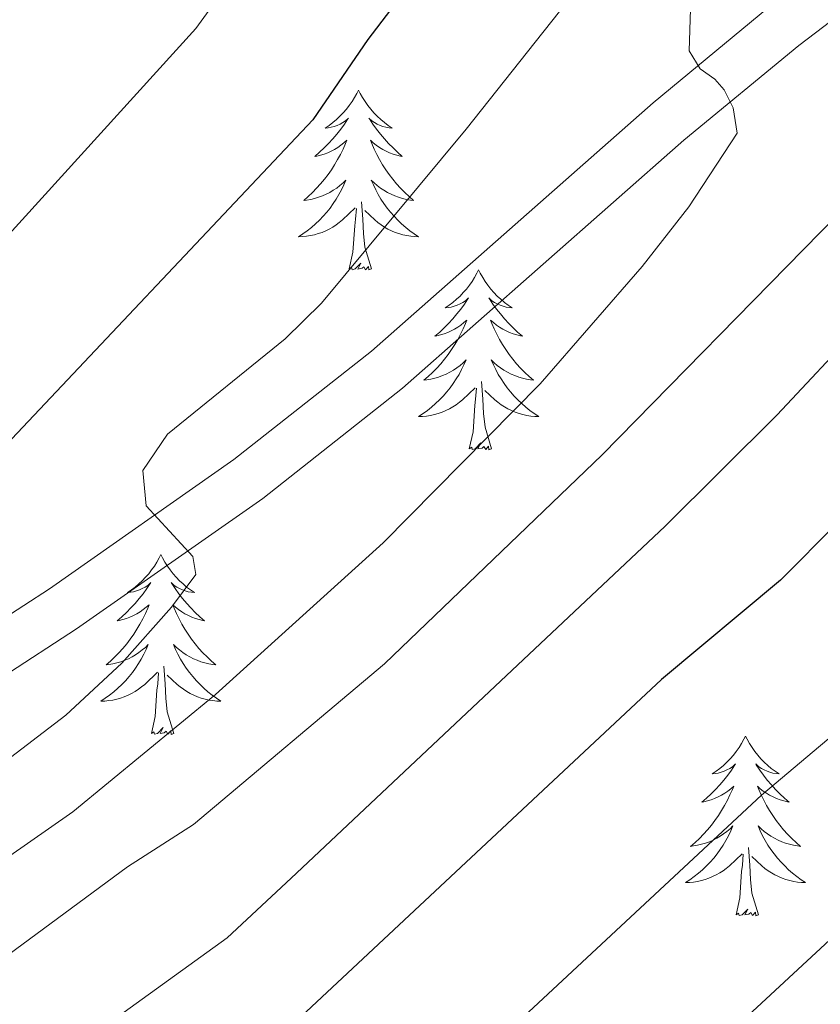
# Model space of a CAD drawing. Extents: x 585578 to 590071, y 777366 to 780393.
# Drawn here: x 587160 to 587213, y 778022 to 778088 of the extents above; entities that cross this region are included whole.
import ezdxf

# ---------------------------------------------------------------- set-up
doc = ezdxf.new("R2010")
doc.units = 0
doc.header["$MEASUREMENT"] = 0
doc.linetypes.add('DGN Style 3', pattern=[59.409574, 42.43541, -16.974164])
for name, color, linetype in [('Nivel 21', 7, 'Continuous'), ('Nivel 36', 7, 'Continuous'), ('Nivel 4', 7, 'Continuous'), ('Nivel 5', 7, 'Continuous'), ('Nivel 61', 7, 'Continuous'), ('Nivel 63', 7, 'Continuous')]:
    doc.layers.add(name, color=color, linetype=linetype)

msp = doc.modelspace()

# ---------------------------------------------------------------- linework, layer by layer
at = {"layer": 'Nivel 21', "color": 19, "linetype": 'DGN Style 3', "lineweight": 0}
msp.add_polyline3d([(587152.58, 778043.648, 803.143), (587162.217, 778049.9, 804.193), (587174.439, 778058.46, 805.67), (587183.568, 778065.658, 806.837), (587202.235, 778082.117, 809.332), (587209.905, 778088.441, 810.359), (587254.393, 778122.279, 816.258), (587256.339, 778119.72, 816.258)], dxfattribs=at)
at = {"layer": 'Nivel 21', "color": 19, "linetype": 'Continuous', "lineweight": 0}
msp.add_polyline3d([(587154.213, 778040.875, 803.143), (587164.014, 778047.233, 804.193), (587176.358, 778055.878, 805.67), (587185.627, 778063.188, 806.837), (587204.285, 778079.639, 809.327), (587211.901, 778085.92, 810.359), (587256.339, 778119.72, 816.258)], dxfattribs=at)
at = {"layer": 'Nivel 36', "color": 92, "linetype": 'Continuous', "lineweight": 0, "flags": 128}
for points in [[(587182.712, 778082.948), (587182.601, 778082.729), (587182.446, 778082.454), (587182.278, 778082.188), (587182.096, 778081.931), (587181.902, 778081.683), (587181.695, 778081.445), (587181.476, 778081.219), (587181.246, 778081.003), (587181.006, 778080.8), (587180.755, 778080.609), (587180.495, 778080.431), (587180.694, 778080.454), (587180.897, 778080.492), (587181.096, 778080.547), (587181.291, 778080.616), (587181.48, 778080.701), (587181.661, 778080.8), (587181.835, 778080.912), (587182.04, 778081.103), (587181.999, 778081.038), (587181.769, 778080.693), (587181.526, 778080.357), (587181.27, 778080.031), (587181.002, 778079.715), (587180.722, 778079.41), (587180.43, 778079.116), (587180.127, 778078.833), (587179.814, 778078.562), (587179.938, 778078.585), (587180.184, 778078.643), (587180.426, 778078.716), (587180.662, 778078.804), (587180.893, 778078.907), (587181.116, 778079.025), (587181.332, 778079.156), (587181.539, 778079.301), (587181.736, 778079.458), (587181.923, 778079.628), (587181.835, 778079.406), (587181.679, 778079.045), (587181.508, 778078.691), (587181.323, 778078.344), (587181.123, 778078.004), (587180.911, 778077.673), (587180.684, 778077.351), (587180.445, 778077.039), (587180.194, 778076.736), (587179.93, 778076.444), (587179.655, 778076.163), (587179.368, 778075.893), (587179.071, 778075.635), (587179.267, 778075.66), (587179.534, 778075.707), (587179.797, 778075.77), (587180.056, 778075.849), (587180.311, 778075.943), (587180.559, 778076.051), (587180.8, 778076.174), (587181.034, 778076.312), (587181.259, 778076.462), (587181.475, 778076.626), (587181.681, 778076.802), (587181.876, 778076.99), (587181.735, 778076.663), (587181.58, 778076.342), (587181.411, 778076.028), (587181.228, 778075.723), (587181.031, 778075.426), (587180.821, 778075.138), (587180.598, 778074.86), (587180.363, 778074.592), (587180.117, 778074.334), (587179.859, 778074.089), (587179.59, 778073.855), (587179.311, 778073.633), (587179.022, 778073.424), (587178.732, 778073.233), (587178.997, 778073.242), (587179.26, 778073.267), (587179.522, 778073.308), (587179.781, 778073.365), (587180.036, 778073.437), (587180.286, 778073.524), (587180.53, 778073.627), (587180.768, 778073.743), (587180.998, 778073.874), (587181.22, 778074.019), (587181.433, 778074.177), (587181.636, 778074.347), (587182.484, 778075.146)], [(587182.712, 778082.948), (587182.823, 778082.729), (587182.978, 778082.454), (587183.146, 778082.188), (587183.328, 778081.931), (587183.522, 778081.683), (587183.729, 778081.445), (587183.948, 778081.219), (587184.178, 778081.003), (587184.418, 778080.8), (587184.669, 778080.609), (587184.929, 778080.431), (587184.73, 778080.454), (587184.527, 778080.492), (587184.328, 778080.547), (587184.133, 778080.616), (587183.944, 778080.701), (587183.763, 778080.8), (587183.589, 778080.912), (587183.384, 778081.103), (587183.425, 778081.038), (587183.655, 778080.693), (587183.898, 778080.357), (587184.154, 778080.031), (587184.422, 778079.715), (587184.702, 778079.41), (587184.994, 778079.116), (587185.297, 778078.833), (587185.61, 778078.562), (587185.486, 778078.585), (587185.24, 778078.643), (587184.998, 778078.716), (587184.762, 778078.804), (587184.531, 778078.907), (587184.308, 778079.025), (587184.092, 778079.156), (587183.885, 778079.301), (587183.688, 778079.458), (587183.501, 778079.628), (587183.589, 778079.406), (587183.745, 778079.045), (587183.916, 778078.691), (587184.101, 778078.344), (587184.301, 778078.004), (587184.513, 778077.673), (587184.74, 778077.351), (587184.979, 778077.039), (587185.23, 778076.736), (587185.494, 778076.444), (587185.769, 778076.163), (587186.056, 778075.893), (587186.353, 778075.635), (587186.157, 778075.66), (587185.89, 778075.707), (587185.627, 778075.77), (587185.368, 778075.849), (587185.113, 778075.943), (587184.865, 778076.051), (587184.624, 778076.174), (587184.39, 778076.312), (587184.165, 778076.462), (587183.949, 778076.626), (587183.743, 778076.802), (587183.548, 778076.99), (587183.689, 778076.663), (587183.844, 778076.342), (587184.013, 778076.028), (587184.196, 778075.723), (587184.393, 778075.426), (587184.603, 778075.138), (587184.826, 778074.86), (587185.061, 778074.592), (587185.307, 778074.334), (587185.565, 778074.089), (587185.834, 778073.855), (587186.113, 778073.633), (587186.402, 778073.424), (587186.692, 778073.233), (587186.427, 778073.242), (587186.164, 778073.267), (587185.902, 778073.308), (587185.643, 778073.365), (587185.388, 778073.437), (587185.138, 778073.524), (587184.894, 778073.627), (587184.656, 778073.743), (587184.426, 778073.874), (587184.204, 778074.019), (587183.991, 778074.177), (587183.788, 778074.347), (587183.13, 778074.967)], [(587182.093, 778071.097), (587182.338, 778072.215), (587182.451, 778073.957), (587182.499, 778074.39), (587182.562, 778075.113)], [(587183.563, 778071.097), (587183.134, 778072.537), (587183.043, 778073.441), (587182.997, 778074.39), (587182.895, 778075.554)], [(587183.563, 778071.097), (587183.389, 778071.029), (587183.37, 778071.268), (587183.18, 778071.046), (587183.059, 778071.249), (587182.938, 778071.141), (587182.668, 778071.087), (587182.864, 778071.48), (587182.479, 778071.1), (587182.291, 778071.046), (587182.25, 778071.208), (587182.093, 778071.097)], [(587190.672, 778071.029), (587190.561, 778070.81), (587190.406, 778070.535), (587190.238, 778070.269), (587190.056, 778070.012), (587189.862, 778069.764), (587189.655, 778069.526), (587189.436, 778069.3), (587189.206, 778069.084), (587188.966, 778068.881), (587188.715, 778068.69), (587188.455, 778068.512), (587188.654, 778068.535), (587188.857, 778068.573), (587189.056, 778068.628), (587189.251, 778068.697), (587189.44, 778068.782), (587189.621, 778068.881), (587189.795, 778068.993), (587190, 778069.184), (587189.959, 778069.119), (587189.729, 778068.774), (587189.486, 778068.438), (587189.23, 778068.112), (587188.962, 778067.796), (587188.682, 778067.491), (587188.39, 778067.197), (587188.087, 778066.914), (587187.774, 778066.643), (587187.898, 778066.666), (587188.144, 778066.724), (587188.386, 778066.797), (587188.622, 778066.885), (587188.853, 778066.988), (587189.076, 778067.106), (587189.292, 778067.237), (587189.499, 778067.382), (587189.696, 778067.539), (587189.883, 778067.709), (587189.795, 778067.487), (587189.639, 778067.126), (587189.468, 778066.772), (587189.283, 778066.425), (587189.083, 778066.085), (587188.871, 778065.754), (587188.644, 778065.432), (587188.405, 778065.12), (587188.154, 778064.817), (587187.89, 778064.525), (587187.615, 778064.244), (587187.328, 778063.974), (587187.031, 778063.716), (587187.227, 778063.741), (587187.494, 778063.788), (587187.757, 778063.851), (587188.016, 778063.93), (587188.271, 778064.024), (587188.519, 778064.132), (587188.76, 778064.255), (587188.994, 778064.393), (587189.219, 778064.543), (587189.435, 778064.707), (587189.641, 778064.883), (587189.836, 778065.071), (587189.695, 778064.744), (587189.54, 778064.423), (587189.371, 778064.109), (587189.188, 778063.804), (587188.991, 778063.507), (587188.781, 778063.219), (587188.558, 778062.941), (587188.323, 778062.673), (587188.077, 778062.415), (587187.819, 778062.17), (587187.55, 778061.936), (587187.271, 778061.714), (587186.982, 778061.505), (587186.692, 778061.314), (587186.957, 778061.323), (587187.22, 778061.348), (587187.482, 778061.389), (587187.741, 778061.446), (587187.996, 778061.518), (587188.246, 778061.605), (587188.49, 778061.708), (587188.728, 778061.824), (587188.958, 778061.955), (587189.18, 778062.1), (587189.393, 778062.258), (587189.596, 778062.428), (587190.444, 778063.227)], [(587190.672, 778071.029), (587190.783, 778070.81), (587190.938, 778070.535), (587191.106, 778070.269), (587191.288, 778070.012), (587191.482, 778069.764), (587191.689, 778069.526), (587191.908, 778069.3), (587192.138, 778069.084), (587192.378, 778068.881), (587192.629, 778068.69), (587192.889, 778068.512), (587192.69, 778068.535), (587192.487, 778068.573), (587192.288, 778068.628), (587192.093, 778068.697), (587191.904, 778068.782), (587191.723, 778068.881), (587191.549, 778068.993), (587191.344, 778069.184), (587191.385, 778069.119), (587191.615, 778068.774), (587191.858, 778068.438), (587192.114, 778068.112), (587192.382, 778067.796), (587192.662, 778067.491), (587192.954, 778067.197), (587193.257, 778066.914), (587193.57, 778066.643), (587193.446, 778066.666), (587193.2, 778066.724), (587192.958, 778066.797), (587192.722, 778066.885), (587192.491, 778066.988), (587192.268, 778067.106), (587192.052, 778067.237), (587191.845, 778067.382), (587191.648, 778067.539), (587191.461, 778067.709), (587191.549, 778067.487), (587191.705, 778067.126), (587191.876, 778066.772), (587192.061, 778066.425), (587192.261, 778066.085), (587192.473, 778065.754), (587192.7, 778065.432), (587192.939, 778065.12), (587193.19, 778064.817), (587193.454, 778064.525), (587193.729, 778064.244), (587194.016, 778063.974), (587194.313, 778063.716), (587194.117, 778063.741), (587193.85, 778063.788), (587193.587, 778063.851), (587193.328, 778063.93), (587193.073, 778064.024), (587192.825, 778064.132), (587192.584, 778064.255), (587192.35, 778064.393), (587192.125, 778064.543), (587191.909, 778064.707), (587191.703, 778064.883), (587191.508, 778065.071), (587191.649, 778064.744), (587191.804, 778064.423), (587191.973, 778064.109), (587192.156, 778063.804), (587192.353, 778063.507), (587192.563, 778063.219), (587192.786, 778062.941), (587193.021, 778062.673), (587193.267, 778062.415), (587193.525, 778062.17), (587193.794, 778061.936), (587194.073, 778061.714), (587194.362, 778061.505), (587194.652, 778061.314), (587194.387, 778061.323), (587194.124, 778061.348), (587193.862, 778061.389), (587193.603, 778061.446), (587193.348, 778061.518), (587193.098, 778061.605), (587192.854, 778061.708), (587192.616, 778061.824), (587192.386, 778061.955), (587192.164, 778062.1), (587191.951, 778062.258), (587191.748, 778062.428), (587191.09, 778063.048)], [(587191.523, 778059.178), (587191.094, 778060.618), (587191.003, 778061.522), (587190.957, 778062.471), (587190.855, 778063.635)], [(587190.053, 778059.178), (587190.298, 778060.296), (587190.411, 778062.038), (587190.459, 778062.471), (587190.522, 778063.194)], [(587191.523, 778059.178), (587191.349, 778059.11), (587191.33, 778059.349), (587191.14, 778059.127), (587191.019, 778059.33), (587190.898, 778059.222), (587190.628, 778059.168), (587190.824, 778059.561), (587190.439, 778059.181), (587190.251, 778059.127), (587190.21, 778059.289), (587190.053, 778059.178)], [(587169.604, 778052.161), (587169.493, 778051.942), (587169.338, 778051.667), (587169.17, 778051.401), (587168.988, 778051.144), (587168.794, 778050.896), (587168.587, 778050.658), (587168.368, 778050.432), (587168.138, 778050.216), (587167.898, 778050.013), (587167.647, 778049.822), (587167.387, 778049.644), (587167.586, 778049.667), (587167.789, 778049.705), (587167.988, 778049.76), (587168.183, 778049.829), (587168.372, 778049.914), (587168.553, 778050.013), (587168.727, 778050.125), (587168.932, 778050.316), (587168.891, 778050.251), (587168.661, 778049.906), (587168.418, 778049.57), (587168.162, 778049.244), (587167.894, 778048.928), (587167.614, 778048.623), (587167.322, 778048.329), (587167.019, 778048.046), (587166.706, 778047.775), (587166.83, 778047.798), (587167.076, 778047.856), (587167.318, 778047.929), (587167.554, 778048.017), (587167.785, 778048.12), (587168.008, 778048.238), (587168.224, 778048.369), (587168.431, 778048.514), (587168.628, 778048.671), (587168.815, 778048.841), (587168.727, 778048.619), (587168.571, 778048.258), (587168.4, 778047.904), (587168.215, 778047.557), (587168.015, 778047.217), (587167.803, 778046.886), (587167.576, 778046.564), (587167.337, 778046.252), (587167.086, 778045.949), (587166.822, 778045.657), (587166.547, 778045.376), (587166.26, 778045.106), (587165.963, 778044.848), (587166.159, 778044.873), (587166.426, 778044.92), (587166.689, 778044.983), (587166.948, 778045.062), (587167.203, 778045.156), (587167.451, 778045.264), (587167.692, 778045.387), (587167.926, 778045.525), (587168.151, 778045.675), (587168.367, 778045.839), (587168.573, 778046.015), (587168.768, 778046.203), (587168.627, 778045.876), (587168.472, 778045.555), (587168.303, 778045.241), (587168.12, 778044.936), (587167.923, 778044.639), (587167.713, 778044.351), (587167.49, 778044.073), (587167.255, 778043.805), (587167.009, 778043.547), (587166.751, 778043.302), (587166.482, 778043.068), (587166.203, 778042.846), (587165.914, 778042.637), (587165.624, 778042.446), (587165.889, 778042.455), (587166.152, 778042.48), (587166.414, 778042.521), (587166.673, 778042.578), (587166.928, 778042.65), (587167.178, 778042.737), (587167.422, 778042.84), (587167.66, 778042.956), (587167.89, 778043.087), (587168.112, 778043.232), (587168.325, 778043.39), (587168.528, 778043.56), (587169.376, 778044.359)], [(587169.604, 778052.161), (587169.715, 778051.942), (587169.87, 778051.667), (587170.038, 778051.401), (587170.22, 778051.144), (587170.414, 778050.896), (587170.621, 778050.658), (587170.84, 778050.432), (587171.07, 778050.216), (587171.31, 778050.013), (587171.561, 778049.822), (587171.821, 778049.644), (587171.622, 778049.667), (587171.419, 778049.705), (587171.22, 778049.76), (587171.025, 778049.829), (587170.836, 778049.914), (587170.655, 778050.013), (587170.481, 778050.125), (587170.276, 778050.316), (587170.317, 778050.251), (587170.547, 778049.906), (587170.79, 778049.57), (587171.046, 778049.244), (587171.314, 778048.928), (587171.594, 778048.623), (587171.886, 778048.329), (587172.189, 778048.046), (587172.502, 778047.775), (587172.378, 778047.798), (587172.132, 778047.856), (587171.89, 778047.929), (587171.654, 778048.017), (587171.423, 778048.12), (587171.2, 778048.238), (587170.984, 778048.369), (587170.777, 778048.514), (587170.58, 778048.671), (587170.393, 778048.841), (587170.481, 778048.619), (587170.637, 778048.258), (587170.808, 778047.904), (587170.993, 778047.557), (587171.193, 778047.217), (587171.405, 778046.886), (587171.632, 778046.564), (587171.871, 778046.252), (587172.122, 778045.949), (587172.386, 778045.657), (587172.661, 778045.376), (587172.948, 778045.106), (587173.245, 778044.848), (587173.049, 778044.873), (587172.782, 778044.92), (587172.519, 778044.983), (587172.26, 778045.062), (587172.005, 778045.156), (587171.757, 778045.264), (587171.516, 778045.387), (587171.282, 778045.525), (587171.057, 778045.675), (587170.841, 778045.839), (587170.635, 778046.015), (587170.44, 778046.203), (587170.581, 778045.876), (587170.736, 778045.555), (587170.905, 778045.241), (587171.088, 778044.936), (587171.285, 778044.639), (587171.495, 778044.351), (587171.718, 778044.073), (587171.953, 778043.805), (587172.199, 778043.547), (587172.457, 778043.302), (587172.726, 778043.068), (587173.005, 778042.846), (587173.294, 778042.637), (587173.584, 778042.446), (587173.319, 778042.455), (587173.056, 778042.48), (587172.794, 778042.521), (587172.535, 778042.578), (587172.28, 778042.65), (587172.03, 778042.737), (587171.786, 778042.84), (587171.548, 778042.956), (587171.318, 778043.087), (587171.096, 778043.232), (587170.883, 778043.39), (587170.68, 778043.56), (587170.022, 778044.18)], [(587168.985, 778040.31), (587169.23, 778041.428), (587169.343, 778043.17), (587169.391, 778043.603), (587169.454, 778044.326)], [(587170.455, 778040.31), (587170.026, 778041.75), (587169.935, 778042.654), (587169.889, 778043.603), (587169.787, 778044.767)], [(587170.455, 778040.31), (587170.281, 778040.242), (587170.262, 778040.481), (587170.072, 778040.259), (587169.951, 778040.462), (587169.83, 778040.354), (587169.56, 778040.3), (587169.756, 778040.693), (587169.371, 778040.313), (587169.183, 778040.259), (587169.142, 778040.421), (587168.985, 778040.31)], [(587208.37, 778040.136), (587208.259, 778039.917), (587208.104, 778039.642), (587207.936, 778039.376), (587207.754, 778039.119), (587207.56, 778038.871), (587207.353, 778038.633), (587207.134, 778038.407), (587206.904, 778038.191), (587206.664, 778037.988), (587206.413, 778037.797), (587206.153, 778037.619), (587206.352, 778037.642), (587206.555, 778037.68), (587206.754, 778037.735), (587206.949, 778037.804), (587207.138, 778037.889), (587207.319, 778037.988), (587207.493, 778038.1), (587207.698, 778038.291), (587207.657, 778038.226), (587207.427, 778037.881), (587207.184, 778037.545), (587206.928, 778037.219), (587206.66, 778036.903), (587206.38, 778036.598), (587206.088, 778036.304), (587205.785, 778036.021), (587205.472, 778035.75), (587205.596, 778035.773), (587205.842, 778035.831), (587206.084, 778035.904), (587206.32, 778035.992), (587206.551, 778036.095), (587206.774, 778036.213), (587206.99, 778036.344), (587207.197, 778036.489), (587207.394, 778036.646), (587207.581, 778036.816), (587207.493, 778036.594), (587207.337, 778036.233), (587207.166, 778035.879), (587206.981, 778035.532), (587206.781, 778035.192), (587206.569, 778034.861), (587206.342, 778034.539), (587206.103, 778034.227), (587205.852, 778033.924), (587205.588, 778033.632), (587205.313, 778033.351), (587205.026, 778033.081), (587204.729, 778032.823), (587204.925, 778032.848), (587205.192, 778032.895), (587205.455, 778032.958), (587205.714, 778033.037), (587205.969, 778033.131), (587206.217, 778033.239), (587206.458, 778033.362), (587206.692, 778033.5), (587206.917, 778033.65), (587207.133, 778033.814), (587207.339, 778033.99), (587207.534, 778034.178), (587207.393, 778033.851), (587207.238, 778033.53), (587207.069, 778033.216), (587206.886, 778032.911), (587206.689, 778032.614), (587206.479, 778032.326), (587206.256, 778032.048), (587206.021, 778031.78), (587205.775, 778031.522), (587205.517, 778031.277), (587205.248, 778031.043), (587204.969, 778030.821), (587204.68, 778030.612), (587204.39, 778030.421), (587204.655, 778030.43), (587204.918, 778030.455), (587205.18, 778030.496), (587205.439, 778030.553), (587205.694, 778030.625), (587205.944, 778030.712), (587206.188, 778030.815), (587206.426, 778030.931), (587206.656, 778031.062), (587206.878, 778031.207), (587207.091, 778031.365), (587207.294, 778031.535), (587208.142, 778032.334)], [(587208.37, 778040.136), (587208.481, 778039.917), (587208.636, 778039.642), (587208.804, 778039.376), (587208.986, 778039.119), (587209.18, 778038.871), (587209.387, 778038.633), (587209.606, 778038.407), (587209.836, 778038.191), (587210.076, 778037.988), (587210.327, 778037.797), (587210.587, 778037.619), (587210.388, 778037.642), (587210.185, 778037.68), (587209.986, 778037.735), (587209.791, 778037.804), (587209.602, 778037.889), (587209.421, 778037.988), (587209.247, 778038.1), (587209.042, 778038.291), (587209.083, 778038.226), (587209.313, 778037.881), (587209.556, 778037.545), (587209.812, 778037.219), (587210.08, 778036.903), (587210.36, 778036.598), (587210.652, 778036.304), (587210.955, 778036.021), (587211.268, 778035.75), (587211.144, 778035.773), (587210.898, 778035.831), (587210.656, 778035.904), (587210.42, 778035.992), (587210.189, 778036.095), (587209.966, 778036.213), (587209.75, 778036.344), (587209.543, 778036.489), (587209.346, 778036.646), (587209.159, 778036.816), (587209.247, 778036.594), (587209.403, 778036.233), (587209.574, 778035.879), (587209.759, 778035.532), (587209.959, 778035.192), (587210.171, 778034.861), (587210.398, 778034.539), (587210.637, 778034.227), (587210.888, 778033.924), (587211.152, 778033.632), (587211.427, 778033.351), (587211.714, 778033.081), (587212.011, 778032.823), (587211.815, 778032.848), (587211.548, 778032.895), (587211.285, 778032.958), (587211.026, 778033.037), (587210.771, 778033.131), (587210.523, 778033.239), (587210.282, 778033.362), (587210.048, 778033.5), (587209.823, 778033.65), (587209.607, 778033.814), (587209.401, 778033.99), (587209.206, 778034.178), (587209.347, 778033.851), (587209.502, 778033.53), (587209.671, 778033.216), (587209.854, 778032.911), (587210.051, 778032.614), (587210.261, 778032.326), (587210.484, 778032.048), (587210.719, 778031.78), (587210.965, 778031.522), (587211.223, 778031.277), (587211.492, 778031.043), (587211.771, 778030.821), (587212.06, 778030.612), (587212.35, 778030.421), (587212.085, 778030.43), (587211.822, 778030.455), (587211.56, 778030.496), (587211.301, 778030.553), (587211.046, 778030.625), (587210.796, 778030.712), (587210.552, 778030.815), (587210.314, 778030.931), (587210.084, 778031.062), (587209.862, 778031.207), (587209.649, 778031.365), (587209.446, 778031.535), (587208.788, 778032.155)], [(587209.221, 778028.285), (587208.792, 778029.725), (587208.701, 778030.629), (587208.655, 778031.578), (587208.553, 778032.742)], [(587207.751, 778028.285), (587207.996, 778029.403), (587208.109, 778031.145), (587208.157, 778031.578), (587208.22, 778032.301)], [(587209.221, 778028.285), (587209.047, 778028.217), (587209.028, 778028.456), (587208.838, 778028.234), (587208.717, 778028.437), (587208.596, 778028.329), (587208.326, 778028.275), (587208.522, 778028.668), (587208.137, 778028.288), (587207.949, 778028.234), (587207.908, 778028.396), (587207.751, 778028.285)]]:
    msp.add_lwpolyline(points, dxfattribs=at)
at = {"layer": 'Nivel 4', "color": 25, "linetype": 'Continuous', "lineweight": 30, "flags": 128}
for points, elevation in [([(587369.47, 778248.7), (587349.969, 778241.724), (587340.591, 778236.323), (587315.252, 778219.635), (587303.525, 778212.356), (587298.658, 778210.014), (587294.474, 778207.256), (587286.503, 778201.218), (587276.562, 778192.362), (587268.54, 778186.364), (587262.852, 778181.644), (587246.688, 778165.263), (587233.14, 778150.554), (587221.819, 778137.389), (587212.02, 778123.875), (587183.313, 778086.298), (587179.685, 778080.986), (587157.845, 778057.88)], 800), ([(587362.338, 778180.755), (587333.128, 778161.406), (587322.588, 778155.493), (587310.367, 778146.756), (587298.759, 778137.255), (587279.412, 778120.021), (587247.687, 778090.147), (587238.222, 778080.473), (587218.235, 778058.074), (587210.677, 778050.473), (587202.797, 778043.877), (587177.205, 778019.958), (587169.513, 778013.58), (587151.489, 777999.702)], 825)]:
    msp.add_lwpolyline(points, dxfattribs=dict(at, elevation=elevation))
at = {"layer": 'Nivel 5', "color": 25, "linetype": 'Continuous', "lineweight": 0, "flags": 128}
for points, elevation in [([(587373.915, 778256.49), (587345.115, 778247.825), (587336.099, 778243.025), (587314.13, 778230.759), (587299.27, 778221.991), (587288.008, 778216.479), (587279.888, 778210.667), (587261.796, 778195.037), (587256.185, 778189.402), (587249.011, 778179.971), (587214.829, 778143.179), (587179.546, 778097.533), (587171.914, 778087.043), (587151.466, 778064.541)], 795), ([(587413.41, 778225.841), (587357.46, 778193.592), (587350.684, 778189.202), (587334.383, 778177.599), (587329.762, 778174.782), (587315.576, 778164.02), (587303.412, 778153.721), (587265.354, 778119.54), (587254.852, 778108.829), (587210.467, 778061.417), (587203.012, 778054.027), (587178.251, 778030.715), (587173.996, 778026.76), (587153.342, 778011.866)], 820), ([(587369.927, 778224.626), (587356.656, 778217.621), (587342.452, 778209.002), (587317.363, 778191.665), (587310.367, 778187.738), (587267.403, 778153.944), (587256.075, 778144.056), (587248.895, 778137.086), (587242.12, 778129.731), (587227.03, 778112.342), (587204.71, 778088.308), (587204.631, 778085.557), (587205.365, 778084.373), (587206.332, 778083.67), (587206.94, 778082.961), (587207.554, 778081.775), (587207.818, 778080.105), (587204.597, 778075.219), (587201.523, 778071.267), (587194.745, 778063.478), (587184.347, 778052.951), (587173.23, 778042.893), (587163.766, 778035.119), (587154.94, 778028.973)], 810), ([(587372.973, 778214.698), (587347.513, 778198.807), (587338.922, 778194.207), (587302.551, 778167.318), (587273.335, 778143.697), (587259.639, 778131.956), (587245.198, 778118.528), (587243.033, 778115.329), (587243.231, 778114.076), (587246.233, 778108.98), (587245.326, 778105.62), (587227.82, 778088.303), (587198.851, 778058.782), (587184.43, 778044.914), (587171.774, 778034.268), (587167.392, 778031.455), (587155.309, 778022.554)], 815), ([(587134.973, 777980.355), (587162.649, 777996.497), (587189.804, 778017.952), (587209.425, 778036.222), (587217.256, 778042.79), (587224.972, 778050.263), (587256.065, 778082.826), (587279.231, 778105.224), (587301.992, 778125.861), (587316.65, 778138.135), (587328.927, 778146.895), (587338.222, 778152.13), (587368.632, 778171.91)], 830), ([(587262.027, 778162.78), (587244.915, 778146.881), (587237.866, 778139.782), (587220.11, 778118.525), (587189.846, 778080.371), (587180.256, 778068.837), (587177.848, 778066.462), (587170.043, 778060.142), (587168.405, 778057.727), (587168.618, 778055.4), (587171.714, 778052.038), (587171.911, 778050.845), (587170.31, 778048.684), (587167.01, 778044.969), (587163.303, 778041.526), (587150.389, 778031.668)], 805), ([(587147.373, 777974.224), (587160.296, 777981.841), (587168.65, 777987.713), (587200.383, 778014.058), (587216.053, 778028.568), (587223.835, 778035.108), (587247.9, 778058.133), (587264.444, 778075.505), (587286.332, 778097.283), (587308.96, 778117.794), (587322.933, 778129.514), (587335.266, 778138.298), (587343.316, 778142.855), (587362.409, 778154.801)], 835)]:
    msp.add_lwpolyline(points, dxfattribs=dict(at, elevation=elevation))
at = {"layer": 'Nivel 61', "color": 19, "linetype": 'Continuous', "lineweight": 0}
msp.add_3dface([(586502.26, 777771.03), (586472.83, 780084.6), (589859.89, 780128.41), (589890.49, 777814.8)], dxfattribs=at)
at = {"layer": 'Nivel 63', "color": 7, "linetype": 'Continuous', "lineweight": 0}
msp.add_3dface([(585616.539, 777365.702), (590071.161, 777423.247), (590032.797, 780393.011), (585578.175, 780335.465)], dxfattribs=at)

doc.saveas('drawing.dxf')
